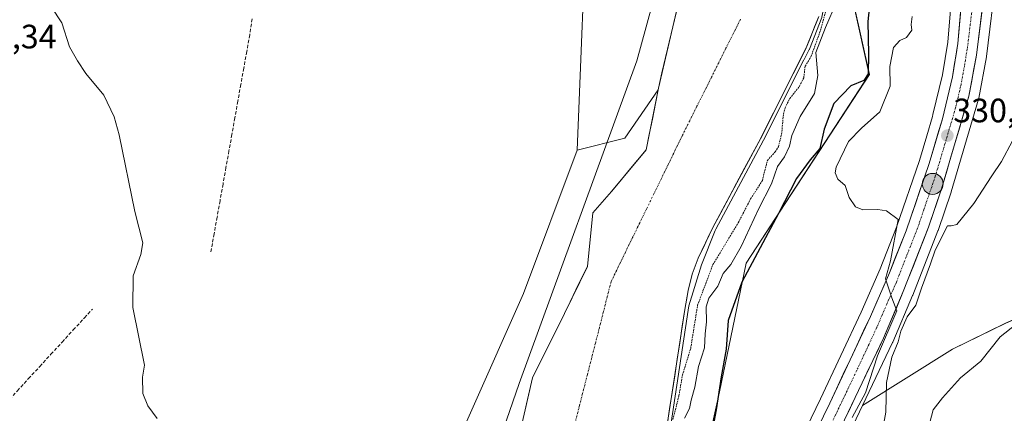
# Model space of a CAD drawing. Units: metres. Extents: x 594023 to 597477, y 4712875 to 4715236.
# Drawn here: x 595303 to 595595, y 4714317 to 4714433 of the extents above; entities that cross this region are included whole.
import ezdxf
from ezdxf.enums import TextEntityAlignment as Align

# ---------------------------------------------------------------- set-up
doc = ezdxf.new("R2010")
doc.units = ezdxf.units.M
doc.header["$MEASUREMENT"] = 0
for name, pattern in [('TRAZO_Y_PUNTO', [1, 0.5, -0.25, 0, -0.25]), ('TRAZOS', [0.75, 0.5, -0.25]), ('TRAZOSX2', [1.5, 1, -0.5])]:
    doc.linetypes.add(name, pattern=pattern)
for name, color, linetype, lineweight in [('Carretera de calzada única', 19, 'Continuous', 13), ('Carretera de calzada única Cxs', 19, 'Continuous', 13), ('Carretera de calzada única eje', 19, 'TRAZO_Y_PUNTO', 0), ('Carátula', 7, 'Continuous', 5), ('Corriente artificial lineal', 5, 'TRAZOSX2', 13), ('Corriente natural Cxs', 5, 'Continuous', 13), ('Corriente natural eje', 5, 'TRAZO_Y_PUNTO', 0), ('Corriente natural superficial', 5, 'Continuous', 13), ('Cultivos herbáceos CxS', 92, 'Continuous', 0), ('Curva de nivel auxiliar', 36, 'TRAZOS', 0), ('Curva de nivel maestra', 36, 'Continuous', 30), ('Curva de nivel normal', 36, 'Continuous', 0), ('Matorral CxS', 135, 'Continuous', 0), ('Núcleo urbano CxS', 19, 'Continuous', 0), ('Pastizal CxS', 92, 'Continuous', 0), ('Punto de cota en terreno', 7, 'Continuous', 0), ('Punto kilométrico de carretera', 7, 'Continuous', 0), ('Rótulo de punto de cota en terreno', 19, 'Continuous', 0), ('Suelo desnudo CxS', 43, 'Continuous', 0)]:
    doc.layers.add(name, color=color, linetype=linetype, lineweight=lineweight)
doc.styles.add('Arial', font='txt', dxfattribs={"height": 0.2})

# ---------------------------------------------------------------- blocks, each defined once
blk = doc.blocks.new('*U150')
at = {"layer": 'Cultivos herbáceos CxS', "color": 92, "linetype": 'Continuous', "lineweight": 0}
blk.add_polyline3d([(595471.5103, 4714470.7021, 318.6915), (595468.4971, 4714394.6045, 315.6518), (595452.6097, 4714352.2137, 316.2835), (595421.9645, 4714283.3181, 318.3077), (595413.4871, 4714183.2537, 315.2149), (595398.2287, 4714151.8779, 318.1486), (595395.6837, 4714018.9563, 319.1746), (595391.4581, 4713861.4525, 318.5342), (595353.6403, 4713801.9113, 319.6908), (595304.1517, 4713746.2049, 319.7533), (595257.7549, 4713685.8557, 319.2786)], dxfattribs=at)
blk = doc.blocks.new('*U152')
at = {"layer": 'Matorral CxS', "color": 135, "linetype": 'Continuous', "lineweight": 0}
blk.add_polyline3d([(595661.6193, 4713894.0511, 329.5189), (595661.8637, 4713930.1385, 330.7027), (595633.0427, 4713923.3547, 326.6464), (595637.2091, 4713970.0737, 328.8658), (595640.6577, 4714005.3855, 330.1568), (595604.2093, 4714115.6267, 329.5108), (595582.1413, 4714153.5119, 329.0716), (595550.7797, 4714246.7917, 327.7134), (595543.9979, 4714249.3361, 326.4951), (595522.7189, 4714250.6241, 325.0034), (595523.6763, 4714253.4725, 325.3268), (595527.7025, 4714264.1461, 325.5636), (595533.7201, 4714278.0981, 327.0011), (595540.9263, 4714293.7363, 330.9537), (595552.9817, 4714318.9965, 332.1257), (595579.5857, 4714335.6983, 338.3796), (595595.3653, 4714343.4159, 340.5664), (595620.4375, 4714354.2495, 341.3059), (595635.8223, 4714351.3969, 343.4578), (595666.5251, 4714362.8115, 345.6798), (595702.4665, 4714393.9819, 345.9855), (595715.1823, 4714415.1831, 346.1642), (595724.0219, 4714452.6843, 342.9412)], dxfattribs=at)
blk = doc.blocks.new('*U159')
at = {"layer": 'Núcleo urbano CxS', "color": 19, "linetype": 'Continuous', "lineweight": 0}
for points in [[(595529.3695, 4714297.9653, 327.4432), (595540.5723, 4714321.0319, 328.5743), (595552.5665, 4714346.6367, 329.5525), (595558.1707, 4714359.4747, 329.9835), (595563.0759, 4714371.8121, 330.2318), (595569.8517, 4714391.5435, 330.5517), (595572.0137, 4714398.8477, 330.7568), (595573.7205, 4714404.6143, 330.8498), (595573.8431, 4714405.1287, 330.8533), (595576.6573, 4714416.9331, 331.0913), (595578.2497, 4714426.5751, 331.2938), (595580.4697, 4714454.2307, 331.5686)], [(595592.5973, 4714445.8817, 332.9999), (595589.6873, 4714422.3617, 334.1594), (595589.6621, 4714422.1963, 334.1638), (595587.4099, 4714410.0435, 334.3865), (595587.3379, 4714409.7423, 334.3702), (595579.2479, 4714382.2823, 334.949), (595579.2101, 4714382.1635, 334.9503), (595575.3397, 4714370.7937, 334.6204), (595575.3031, 4714370.6953, 334.6264), (595567.8431, 4714351.6653, 335.4127), (595567.8111, 4714351.5869, 335.4155), (595561.9511, 4714337.7969, 335.5511), (595561.8975, 4714337.6779, 335.5352), (595552.9817, 4714318.9965, 332.1257), (595540.9263, 4714293.7363, 330.9537)]]:
    blk.add_polyline3d(points, dxfattribs=at)
blk = doc.blocks.new('*U160')
at = {"layer": 'Suelo desnudo CxS', "color": 43, "linetype": 'Continuous', "lineweight": 0}
for points in [[(595411.5604, 4714107.3624, 314.5987), (595413.1479, 4714143.0813, 314.5236), (595414.0754, 4714176.0714, 314.8648), (595425.3401, 4714235.9901, 314.6251), (595427.9138, 4714247.3148, 314.5283), (595431.0832, 4714261.2608, 314.6564), (595440.9292, 4714277.6222, 314.5142), (595447.2792, 4714298.6566, 314.6605), (595451.6448, 4714311.7535, 314.5206), (595455.2167, 4714327.2316, 314.5168), (595464.7417, 4714346.2817, 314.4977), (595471.4886, 4714360.1723, 314.5303), (595473.0761, 4714376.0473, 314.5635), (595478.6324, 4714382.3974, 314.5526), (595488.9511, 4714394.7005, 314.5645), (595492.4306, 4714412.4844, 314.5655), (595492.523, 4714412.9568, 314.5662), (595499.9601, 4714444.7601, 314.8505)], [(595539.9901, 4714434.2101, 320.5449), (595536.3301, 4714424.8701, 319.9234), (595522.7301, 4714398.0101, 316.0619), (595508.6401, 4714371.6901, 316.6321), (595504.3001, 4714362.6001, 317.2597), (595502.5701, 4714357.9001, 317.1517), (595501.3101, 4714353.0801, 317.6649), (595500.3101, 4714347.4201, 316.9203), (595494.3801, 4714308.2201, 317.8162), (595491.7201, 4714293.4601, 317.9941), (595487.1601, 4714273.8101, 318.6159), (595482.2401, 4714259.6101, 317.8566), (595480.1401, 4714251.9301, 318.1524), (595473.4101, 4714214.1001, 318.7505), (595467.9701, 4714171.1901, 317.0691), (595465.0401, 4714151.4101, 316.9747), (595463.9101, 4714139.2801, 318.9578), (595463.9601, 4714085.5801, 319.1882), (595462.8001, 4713962.1001, 317.0034), (595462.4501, 4713944.9601, 316.813), (595460.6001, 4713893.3501, 317.621)]]:
    blk.add_polyline3d(points, dxfattribs=at)
blk = doc.blocks.new('*U161')
at = {"layer": 'Matorral CxS', "color": 135, "linetype": 'Continuous', "lineweight": 0}
for points in [[(595460.6001, 4713893.3501, 317.621), (595462.4501, 4713944.9601, 316.813), (595462.8001, 4713962.1001, 317.0034), (595463.9601, 4714085.5801, 319.1882), (595463.9101, 4714139.2801, 318.9578), (595465.0401, 4714151.4101, 316.9747), (595467.9701, 4714171.1901, 317.0691), (595473.4101, 4714214.1001, 318.7505), (595480.1401, 4714251.9301, 318.1524), (595482.2401, 4714259.6101, 317.8566), (595487.1601, 4714273.8101, 318.6159), (595491.7201, 4714293.4601, 317.9941), (595494.3801, 4714308.2201, 317.8162), (595500.3101, 4714347.4201, 316.9203), (595501.3101, 4714353.0801, 317.6649), (595502.5701, 4714357.9001, 317.1517), (595504.3001, 4714362.6001, 317.2597), (595508.6401, 4714371.6901, 316.6321), (595522.7301, 4714398.0101, 316.0619), (595536.3301, 4714424.8701, 319.9234), (595539.9901, 4714434.2101, 320.5449)], [(595541.4303, 4714478.0403, 316.6525), (595554.9923, 4714416.9833, 327.2804), (595518.5545, 4714361.1389, 326.6143), (595510.6231, 4714323.0611, 326.5602), (595499.0683, 4714270.9745, 322.6028), (595481.7989, 4714177.8941, 320.3981), (595473.6693, 4714082.5551, 320.2435), (595466.9739, 4713842.4709, 320.8556), (595454.5751, 4713794.7991, 321.5839), (595448.2527, 4713776.0153, 321.9184), (595412.6497, 4713709.0227, 320.5689), (595391.3841, 4713649.9323, 317.3995), (595371.9733, 4713602.5695, 317.6349), (595349.1805, 4713559.5019, 321.201), (595301.7417, 4713499.3727, 321.4831)], [(595395.6837, 4714018.9563, 319.1746), (595398.2287, 4714151.8779, 318.1486), (595413.4871, 4714183.2537, 315.2149), (595421.9645, 4714283.3181, 318.3077), (595452.6097, 4714352.2137, 316.2835), (595468.4971, 4714394.6045, 315.6518), (595482.6191, 4714398.1363, 314.5538), (595492.4306, 4714412.4844, 314.5655), (595488.9511, 4714394.7005, 314.5645), (595478.6324, 4714382.3974, 314.5526), (595473.0761, 4714376.0473, 314.5635), (595471.4886, 4714360.1723, 314.5303), (595464.7417, 4714346.2817, 314.4977), (595455.2167, 4714327.2316, 314.5168), (595451.6448, 4714311.7535, 314.5206), (595447.2792, 4714298.6566, 314.6605), (595440.9292, 4714277.6222, 314.5142), (595431.0832, 4714261.2608, 314.6564), (595427.9138, 4714247.3148, 314.5283), (595425.3401, 4714235.9901, 314.6251), (595414.0754, 4714176.0714, 314.8648), (595413.1479, 4714143.0813, 314.5236), (595411.5604, 4714107.3624, 314.5987)]]:
    blk.add_polyline3d(points, dxfattribs=at)
blk = doc.blocks.new('*U163')
at = {"layer": 'Cultivos herbáceos CxS', "color": 92, "linetype": 'Continuous', "lineweight": 0}
blk.add_polyline3d([(595724.0219, 4714452.6843, 342.9412), (595715.1823, 4714415.1831, 346.1642), (595702.4665, 4714393.9819, 345.9855), (595666.5251, 4714362.8115, 345.6798), (595635.8223, 4714351.3969, 343.4578), (595620.4375, 4714354.2495, 341.3059), (595595.3653, 4714343.4159, 340.5664), (595579.5857, 4714335.6983, 338.3796), (595552.9817, 4714318.9965, 332.1257), (595552.9817, 4714318.9965, 332.1257), (595561.8975, 4714337.6779, 335.5352), (595561.9511, 4714337.7969, 335.5511), (595567.8111, 4714351.5869, 335.4155), (595567.8431, 4714351.6653, 335.4127), (595575.3031, 4714370.6953, 334.6264), (595575.3397, 4714370.7937, 334.6204), (595579.2101, 4714382.1635, 334.9503), (595579.2479, 4714382.2823, 334.949), (595587.3379, 4714409.7423, 334.3702), (595587.4099, 4714410.0435, 334.3865), (595589.6621, 4714422.1963, 334.1638), (595589.6873, 4714422.3617, 334.1594), (595592.5973, 4714445.8817, 332.9999)], dxfattribs=at)
blk = doc.blocks.new('*U179')
at = {"layer": 'Corriente natural Cxs', "color": 5, "linetype": 'Continuous', "lineweight": 13}
for points in [[(595539.99, 4714434.21, 319.4), (595538.77, 4714431.1, 319.18), (595537.55, 4714427.98, 318.69), (595536.33, 4714424.87, 318.06), (595534.39, 4714421.03, 316.82), (595532.44, 4714417.2, 315.95), (595530.5, 4714413.36, 315.82), (595528.56, 4714409.52, 316.46), (595526.62, 4714405.68, 315.95), (595524.67, 4714401.85, 315.31), (595522.73, 4714398.01, 314.95), (595520.38, 4714393.62, 314.9), (595518.03, 4714389.24, 314.93), (595515.69, 4714384.85, 315.24), (595513.34, 4714380.46, 315.14), (595510.99, 4714376.08, 315.15), (595508.64, 4714371.69, 315.51), (595507.19, 4714368.66, 315.38), (595505.75, 4714365.63, 315.35), (595504.3, 4714362.6, 315.4), (595503.44, 4714360.25, 315.38), (595502.57, 4714357.9, 315.21), (595501.31, 4714353.08, 315.09), (595500.81, 4714350.25, 315.52), (595500.31, 4714347.42, 315.7), (595499.57, 4714342.52, 315.7), (595498.83, 4714337.62, 316), (595498.09, 4714332.72, 316.24), (595497.35, 4714327.82, 316.34), (595496.6, 4714322.92, 316.14), (595495.86, 4714318.02, 316.43), (595495.12, 4714313.12, 317.1)], [(595452.54, 4714315.62, 314.54), (595453.43, 4714319.49, 314.55), (595454.32, 4714323.36, 314.57), (595455.22, 4714327.23, 314.58), (595457.12, 4714331.04, 314.51), (595459.03, 4714334.85, 314.5), (595460.93, 4714338.66, 314.5), (595462.84, 4714342.47, 314.52), (595464.74, 4714346.28, 314.51), (595466.43, 4714349.75, 314.49), (595468.12, 4714353.23, 314.52), (595469.8, 4714356.7, 314.52), (595471.49, 4714360.17, 314.53), (595471.89, 4714364.14, 314.55), (595472.28, 4714368.11, 314.56), (595472.68, 4714372.08, 314.55), (595473.08, 4714376.05, 314.57), (595475.85, 4714379.22, 314.55), (595478.63, 4714382.4, 314.54), (595481.21, 4714385.47, 314.54), (595483.79, 4714388.55, 314.55), (595486.37, 4714391.62, 314.55), (595488.95, 4714394.7, 314.56), (595489.84, 4714399.26, 314.57), (595490.74, 4714403.83, 314.58), (595491.63, 4714408.39, 314.56), (595492.52, 4714412.96, 314.6), (595493.59, 4714417.5, 314.61), (595494.65, 4714422.04, 314.64), (595495.71, 4714426.59, 314.7), (595496.77, 4714431.13, 314.67), (595497.84, 4714435.67, 314.8)]]:
    blk.add_polyline3d(points, dxfattribs=at)
blk = doc.blocks.new('*U185')
at = {"layer": 'Curva de nivel normal', "color": 36, "linetype": 'Continuous', "lineweight": 0}
blk.add_polyline3d([(595567.72, 4714434.18, 330), (595567.43, 4714431.8, 330), (595567.57, 4714430.14, 330), (595566.02, 4714428, 330), (595564.02, 4714427.09, 330), (595562.12, 4714425.04, 330), (595561.05, 4714419.38, 330), (595561.14, 4714413.6, 330), (595558.12, 4714405.93, 330), (595552.67, 4714401.16, 330), (595548.83, 4714397.14, 330), (595545.15, 4714389.61, 330), (595544.83, 4714387.88, 330), (595545.64, 4714386, 330), (595547.86, 4714384.13, 330), (595548.98, 4714380.61, 330), (595550.87, 4714377.8, 330), (595553.08, 4714376.93, 330), (595557.48, 4714377.09, 330), (595560.09, 4714376.61, 330), (595563.51, 4714374.12, 330), (595561.26, 4714361.88, 330), (595559.75, 4714356.49, 330), (595561.69, 4714350.94, 330), (595563.09, 4714347.1, 330), (595557.46, 4714333.75, 330), (595553.86, 4714322.84, 330), (595549.95, 4714315.46, 330)], dxfattribs=at)
blk = doc.blocks.new('*U186')
at = {"layer": 'Curva de nivel normal', "color": 36, "linetype": 'Continuous', "lineweight": 0}
blk.add_polyline3d([(595598.12, 4714193.08, 340), (595592.62, 4714213.41, 340), (595586.64, 4714231.08, 340), (595583.9, 4714242.11, 340), (595580.42, 4714250.2, 340), (595578.19, 4714257.77, 340), (595576.55, 4714269.34, 340), (595573.62, 4714278.79, 340), (595570.92, 4714289, 340), (595570.38, 4714295.06, 340), (595571.62, 4714302.69, 340), (595572.3, 4714311.72, 340), (595573.9, 4714317.73, 340), (595576.7, 4714321.32, 340), (595582.02, 4714327.22, 340), (595588.02, 4714332.2, 340), (595593.74, 4714339.38, 340), (595598.36, 4714342.99, 340)], dxfattribs=at)
blk = doc.blocks.new('*U187')
at = {"layer": 'Curva de nivel normal', "color": 36, "linetype": 'Continuous', "lineweight": 0}
blk.add_polyline3d([(595558.71, 4714310.57, 335), (595559.88, 4714317.09, 335), (595560.1, 4714325.81, 335), (595561.68, 4714333.39, 335), (595563.5, 4714337.9, 335), (595564.32, 4714341.01, 335), (595566.2, 4714345.27, 335), (595568.74, 4714348.72, 335), (595570.47, 4714353.77, 335), (595573.1, 4714360.93, 335), (595574.51, 4714365.04, 335), (595578.12, 4714372.18, 335), (595579.18, 4714372.23, 335), (595580.88, 4714372.64, 335), (595585.98, 4714378.87, 335), (595591.23, 4714387.06, 335), (595594.16, 4714391.23, 335), (595597.43, 4714397.42, 335)], dxfattribs=at)
blk = doc.blocks.new('5PATER')
at = {"layer": 'Carátula', "linetype": 'Continuous', "lineweight": 5}
h = blk.add_hatch(color=250, dxfattribs=at)
edge = h.paths.add_edge_path()
edge.add_ellipse((0, 0.01), major_axis=(-1.33, -1.34), ratio=0.999422, start_angle=0, end_angle=360)
blk = doc.blocks.new('5HITCA')
at = {"layer": 'Carátula', "linetype": 'Continuous', "lineweight": 5}
h = blk.add_hatch(color=1, dxfattribs=at)
edge = h.paths.add_edge_path()
edge.add_arc((0, 0), 3.1, 0.0011, 360.0011)
at = {"layer": 'Carátula', "color": 250, "linetype": 'Continuous', "lineweight": 5}
blk.add_circle((0, 0, 0), 3.1, dxfattribs=at)

msp = doc.modelspace()

# ---------------------------------------------------------------- linework, layer by layer
at = {"layer": 'Carretera de calzada única', "color": 19, "linetype": 'Continuous', "lineweight": 13}
for points in [[(595583.63, 4714453.74), (595581.23, 4714426.21), (595579.6, 4714416.34), (595576.62, 4714403.84), (595572.71, 4714390.63), (595565.89, 4714370.77), (595560.94, 4714358.32), (595555.3, 4714345.4), (595543.28, 4714319.74), (595532.08, 4714296.68), (595524.46, 4714280.21), (595518.39, 4714265.97), (595514.8, 4714256.23), (595510.26, 4714242.14), (595507.85, 4714232.96), (595505.26, 4714221.32), (595502.57, 4714203.68), (595499.17, 4714169.06), (595496.91, 4714140.44), (595495.96, 4714126.01), (595492.66, 4714088.56)], [(595501.85, 4714123.41), (595503.03, 4714140.39), (595505.53, 4714172.75), (595508.19, 4714196.75), (595509.55, 4714208.33), (595511.1, 4714218.21), (595513.71, 4714230.33), (595517.26, 4714243.8), (595520.85, 4714254.48), (595524.92, 4714265.27), (595530.98, 4714279.32), (595538.21, 4714295.01), (595559.19, 4714338.97), (595565.05, 4714352.76), (595572.51, 4714371.79), (595576.37, 4714383.13), (595584.46, 4714410.59), (595586.71, 4714422.73), (595589.62, 4714446.25)]]:
    msp.add_lwpolyline(points, dxfattribs=at)
at = {"layer": 'Carretera de calzada única Cxs', "color": 19, "linetype": 'Continuous', "lineweight": 13}
for points in [[(595541.41, 4714315.9, 328.42), (595543.28, 4714319.74, 328.56), (595545.28, 4714324.02, 328.76), (595547.29, 4714328.29, 328.96), (595549.29, 4714332.57, 329.1), (595551.29, 4714336.85, 329.27), (595553.3, 4714341.12, 329.41), (595555.3, 4714345.4, 329.58), (595557.18, 4714349.71, 329.66), (595559.06, 4714354.01, 329.79), (595560.94, 4714358.32, 330), (595562.59, 4714362.47, 330.05), (595564.24, 4714366.62, 330.1), (595565.89, 4714370.77, 330.23), (595567.25, 4714374.74, 330.28), (595568.62, 4714378.71, 330.3), (595569.98, 4714382.69, 330.43), (595571.35, 4714386.66, 330.53), (595572.71, 4714390.63, 330.62), (595574.01, 4714395.03, 330.67), (595575.32, 4714399.44, 330.76), (595576.62, 4714403.84, 330.91), (595577.61, 4714408.01, 330.96), (595578.61, 4714412.17, 330.91), (595579.6, 4714416.34, 331.01), (595580.14, 4714419.63, 331.1), (595580.69, 4714422.92, 331.19), (595581.23, 4714426.21, 331.3), (595581.63, 4714430.8, 331.37), (595582.03, 4714435.39, 331.43)], [(595588.46, 4714436.84, 332.33), (595587.87, 4714432.14, 332.25), (595587.29, 4714427.43, 332.11), (595586.71, 4714422.73, 331.78), (595585.96, 4714418.68, 331.79), (595585.21, 4714414.64, 332.04), (595584.46, 4714410.59, 332.4), (595583.11, 4714406.01, 332.16), (595581.76, 4714401.44, 331.52), (595580.42, 4714396.86, 332.01), (595579.07, 4714392.28, 332.39), (595577.72, 4714387.71, 331.67), (595576.37, 4714383.13, 331.02), (595575.08, 4714379.35, 331.32), (595573.8, 4714375.57, 331.54), (595572.51, 4714371.79, 331.22), (595571.02, 4714367.98, 330.65), (595569.53, 4714364.18, 331.4), (595568.03, 4714360.37, 331.32), (595566.54, 4714356.57, 330.6), (595565.05, 4714352.76, 331.08), (595563.1, 4714348.16, 331.31), (595561.14, 4714343.57, 330.24), (595559.19, 4714338.97, 330.37), (595557.09, 4714334.57, 330.04), (595554.99, 4714330.18, 329.72), (595552.9, 4714325.78, 329.46), (595550.8, 4714321.39, 329.29), (595548.7, 4714316.99, 329.5), (595546.6, 4714312.59, 328.88)]]:
    msp.add_polyline3d(points, dxfattribs=at)
at = {"layer": 'Carretera de calzada única eje', "color": 19, "linetype": 'TRAZO_Y_PUNTO', "lineweight": 0}
msp.add_lwpolyline([(595585.42, 4714436.23), (595583.98, 4714424.47), (595583.14, 4714419.52), (595582.03, 4714413.47), (595580.55, 4714407.22), (595576.5, 4714393.49), (595574.53, 4714386.88), (595571.12, 4714376.94), (595569.19, 4714371.27), (595566.73, 4714365.05), (595563, 4714355.54), (595560.17, 4714349.08), (595557.23, 4714342.18), (595551.23, 4714329.34), (595540.75, 4714307.36)], dxfattribs=at)
at = {"layer": 'Corriente artificial lineal', "color": 5, "linetype": 'TRAZOSX2', "lineweight": 13}
for points in [[(595372.22, 4714433.46, 318.54), (595371.5, 4714428.72, 318.37), (595370.62, 4714423.81, 318.43), (595369.74, 4714418.91, 318.5), (595368.86, 4714414, 318.65), (595367.98, 4714409.09, 318.74), (595367.1, 4714404.18, 318.4), (595366.23, 4714399.28, 318.33), (595365.35, 4714394.37, 318.42), (595364.47, 4714389.46, 318.54), (595363.59, 4714384.55, 318.48), (595362.71, 4714379.65, 318.61), (595361.83, 4714374.74, 318.76), (595360.95, 4714369.83, 318.65), (595360.44, 4714366.96, 318.37), (595359.92, 4714364.09, 317.91)], [(595276.52, 4714293.29, 322.42), (595278.06, 4714295.07, 322.36), (595281.1, 4714298.6, 322.27), (595284.15, 4714302.13, 322.21), (595287.19, 4714305.66, 322.23), (595290.24, 4714309.2, 322.2), (595293.28, 4714312.73, 322.11), (595296.33, 4714316.26, 322.1), (595299.37, 4714319.79, 322.12), (595302.69, 4714323.39, 321.99), (595306, 4714327, 321.75), (595309.32, 4714330.6, 321.7), (595312.63, 4714334.2, 321.69), (595315.95, 4714337.8, 321.65), (595319.26, 4714341.41, 321.64), (595322.58, 4714345.01, 321.59), (595324.93, 4714347.57, 321.46)]]:
    msp.add_polyline3d(points, dxfattribs=at)
at = {"layer": 'Corriente natural eje', "color": 5, "linetype": 'TRAZO_Y_PUNTO', "lineweight": 0}
msp.add_polyline3d([(595516.83, 4714433.36, 314.75), (595514.68, 4714429.07, 314.76), (595512.54, 4714424.78, 314.74), (595510.39, 4714420.49, 314.73), (595508.24, 4714416.2, 314.68), (595506.09, 4714411.9, 314.64), (595503.95, 4714407.61, 314.57), (595501.8, 4714403.32, 314.57), (595499.65, 4714399.03, 314.58), (595497.54, 4714394.7, 314.57), (595495.43, 4714390.37, 314.56), (595493.32, 4714386.05, 314.55), (595491.21, 4714381.72, 314.55), (595489.1, 4714377.39, 314.56), (595486.98, 4714373.06, 314.56), (595484.87, 4714368.73, 314.56), (595482.76, 4714364.41, 314.54), (595480.65, 4714360.08, 314.53), (595478.54, 4714355.75, 314.5), (595477.37, 4714351.18, 314.49), (595476.21, 4714346.61, 314.49), (595475.04, 4714342.04, 314.49), (595473.87, 4714337.47, 314.49), (595472.71, 4714332.9, 314.49), (595471.54, 4714328.32, 314.49), (595470.37, 4714323.75, 314.49), (595469.2, 4714319.18, 314.49), (595468.04, 4714314.61, 314.49)], dxfattribs=at)
at = {"layer": 'Corriente natural superficial', "color": 5, "linetype": 'Continuous', "lineweight": 13}
for points in [[(595452.54, 4714315.62, 314.54), (595453.43, 4714319.49, 314.55), (595454.32, 4714323.36, 314.57), (595455.22, 4714327.23, 314.58), (595457.12, 4714331.04, 314.51), (595459.03, 4714334.85, 314.5), (595460.93, 4714338.66, 314.5), (595462.84, 4714342.47, 314.52), (595464.74, 4714346.28, 314.51), (595466.43, 4714349.75, 314.49), (595468.12, 4714353.23, 314.52), (595469.8, 4714356.7, 314.52), (595471.49, 4714360.17, 314.53), (595471.89, 4714364.14, 314.55), (595472.28, 4714368.11, 314.56), (595472.68, 4714372.08, 314.55), (595473.08, 4714376.05, 314.57), (595475.85, 4714379.22, 314.55), (595478.63, 4714382.4, 314.54), (595481.21, 4714385.47, 314.54), (595483.79, 4714388.55, 314.55), (595486.37, 4714391.62, 314.55), (595488.95, 4714394.7, 314.56), (595489.84, 4714399.26, 314.57), (595490.74, 4714403.83, 314.58), (595491.63, 4714408.39, 314.56), (595492.52, 4714412.96, 314.6), (595493.59, 4714417.5, 314.61), (595494.65, 4714422.04, 314.64), (595495.71, 4714426.59, 314.7), (595496.77, 4714431.13, 314.67), (595497.84, 4714435.67, 314.8)], [(595539.99, 4714434.21, 319.4), (595538.77, 4714431.1, 319.18), (595537.55, 4714427.98, 318.69), (595536.33, 4714424.87, 318.06), (595534.39, 4714421.03, 316.82), (595532.44, 4714417.2, 315.95), (595530.5, 4714413.36, 315.82), (595528.56, 4714409.52, 316.46), (595526.62, 4714405.68, 315.95), (595524.67, 4714401.85, 315.31), (595522.73, 4714398.01, 314.95), (595520.38, 4714393.62, 314.9), (595518.03, 4714389.24, 314.93), (595515.69, 4714384.85, 315.24), (595513.34, 4714380.46, 315.14), (595510.99, 4714376.08, 315.15), (595508.64, 4714371.69, 315.51), (595507.19, 4714368.66, 315.38), (595505.75, 4714365.63, 315.35), (595504.3, 4714362.6, 315.4), (595503.44, 4714360.25, 315.38), (595502.57, 4714357.9, 315.21), (595501.31, 4714353.08, 315.09), (595500.81, 4714350.25, 315.52), (595500.31, 4714347.42, 315.7), (595499.57, 4714342.52, 315.7), (595498.83, 4714337.62, 316), (595498.09, 4714332.72, 316.24), (595497.35, 4714327.82, 316.34), (595496.6, 4714322.92, 316.14), (595495.86, 4714318.02, 316.43), (595495.12, 4714313.12, 317.1)]]:
    msp.add_polyline3d(points, dxfattribs=at)
at = {"layer": 'Cultivos herbáceos CxS', "color": 92, "linetype": 'Continuous', "lineweight": 0}
for points in [[(595791.79, 4714618.57, 345.23), (595775.58, 4714601.46, 345.14), (595756.85, 4714580.22, 342.59), (595747.39, 4714553.41, 342.93), (595732.98, 4714541.53, 341.28), (595716.88, 4714486.41, 340.19), (595732.5, 4714475.35, 343.25), (595731.71, 4714465.14, 343.9), (595724.02, 4714452.68, 342.94), (595715.18, 4714415.18, 346.16), (595702.47, 4714393.98, 345.99), (595666.53, 4714362.81, 345.68), (595635.82, 4714351.4, 343.46), (595620.44, 4714354.25, 341.31), (595595.37, 4714343.42, 340.57), (595579.59, 4714335.7, 338.38), (595552.98, 4714319, 332.13)], [(595468.5, 4714394.6, 315.65), (595471.51, 4714470.7, 318.69), (595457.67, 4714546.6, 318.27), (595436.21, 4714594.32, 319.41), (595421.21, 4714605.8, 319.59), (595388.56, 4714610.22, 319.34), (595332.3, 4714615.32, 319.4), (595250.93, 4714615.32, 319.39), (595217.84, 4714606.56, 319.35), (595194.89, 4714590.66, 319.32), (595152.44, 4714567.81, 321.51), (595126.8, 4714558.12, 322.12)], [(595592.6, 4714445.88, 333), (595589.69, 4714422.36, 334.16), (595589.66, 4714422.2, 334.16), (595587.41, 4714410.04, 334.39), (595587.34, 4714409.74, 334.37), (595579.25, 4714382.28, 334.95), (595579.21, 4714382.16, 334.95), (595575.34, 4714370.79, 334.62), (595575.3, 4714370.7, 334.63), (595567.84, 4714351.67, 335.41), (595567.81, 4714351.59, 335.42), (595561.95, 4714337.8, 335.55), (595561.9, 4714337.68, 335.54), (595552.98, 4714319, 332.13)], [(595468.5, 4714394.6, 315.65), (595452.61, 4714352.21, 316.28), (595421.96, 4714283.32, 318.31), (595413.49, 4714183.25, 315.21), (595398.23, 4714151.88, 318.15), (595395.68, 4714018.96, 319.17), (595391.46, 4713861.45, 318.53), (595353.64, 4713801.91, 319.69), (595304.15, 4713746.2, 319.75), (595257.75, 4713685.86, 319.28)]]:
    msp.add_polyline3d(points, dxfattribs=at)
at = {"layer": 'Curva de nivel auxiliar', "color": 36, "linetype": 'TRAZOS', "lineweight": 0}
for points in [[(595537.69, 4714422.21, 317.5), (595540.28, 4714429.3, 0), (595542.4, 4714436.81, 0)], [(595496.82, 4714314.89, 317.5), (595498.61, 4714321.91, 317.5), (595499.65, 4714328.04, 317.5), (595502.1, 4714336, 317.5), (595504.14, 4714348.76, 317.5), (595508.67, 4714360.73, 317.5), (595516.19, 4714373.14, 317.5), (595519.85, 4714380.2, 317.5), (595523.31, 4714385.62, 317.5), (595524.8, 4714391.58, 317.5), (595527.12, 4714394.09, 317.5), (595528.05, 4714395.62, 317.5), (595529.02, 4714399.37, 317.5), (595529.55, 4714405.29, 317.5), (595530.02, 4714407.12, 317.5), (595531.44, 4714409.95, 317.5), (595534.31, 4714413.55, 317.5), (595535.56, 4714415.99, 317.5), (595536, 4714419.49, 317.5), (595537.69, 4714422.21, 302.82)]]:
    msp.add_polyline3d(points, dxfattribs=at)
at = {"layer": 'Curva de nivel maestra', "color": 36, "linetype": 'Continuous', "lineweight": 30}
msp.add_polyline3d([(595555.6, 4714443.1, 325), (595554.5, 4714432.72, 325), (595554.78, 4714423.06, 325), (595554.61, 4714417.19, 325), (595553.4, 4714415.25, 325), (595549.47, 4714413.61, 325), (595544.5, 4714408.42, 325), (595541.63, 4714400.82, 325), (595540.33, 4714395.06, 325), (595537.46, 4714391.72, 325), (595533.41, 4714386.18, 325), (595528.07, 4714375.86, 325), (595517.24, 4714355.52, 325), (595513.18, 4714344.22, 325), (595512.59, 4714335.67, 325), (595511.15, 4714327.55, 325), (595509.66, 4714317.73, 325), (595508.45, 4714311.4, 325)], dxfattribs=at)
at = {"layer": 'Curva de nivel normal', "color": 36, "linetype": 'Continuous', "lineweight": 0}
for points in [[(595535.71, 4714421.44, 302.82), (595537.22, 4714424.42, 0), (595537.23, 4714424.44, 0), (595537.26, 4714424.51, 0), (595540.92, 4714433.85, 0), (595540.95, 4714433.93, 0), (595540.97, 4714434.02, 0), (595541.72, 4714437.89, 0), (595541.74, 4714438.06, 0), (595541.92, 4714445.54, 0), (595542.01, 4714446.58, 317.5)], [(595344.1, 4714315.17, 320), (595341.29, 4714318.98, 320), (595339.87, 4714322.56, 320), (595339.7, 4714327.4, 320), (595340.32, 4714331.01, 320), (595336.88, 4714348.07, 320), (595336.98, 4714357.4, 320), (595339.23, 4714363.77, 320), (595339.82, 4714367.23, 320), (595337.49, 4714376.5, 320), (595332.82, 4714399.16, 320), (595331.35, 4714404.51, 320), (595328.28, 4714410.88, 320), (595322.95, 4714417.32, 320), (595320.49, 4714421.08, 320), (595318.14, 4714425.15, 320), (595315.88, 4714432.29, 320), (595306.91, 4714445.98, 320)], [(595410.66, 4714112.08, 315), (595412.04, 4714145.3, 315), (595412.29, 4714148.25, 315), (595413.08, 4714176.1, 0), (595413.09, 4714176.26, 0), (595421.55, 4714221.24, 315), (595421.65, 4714224.52, 315), (595423.07, 4714229.74, 315), (595424.41, 4714233.58, 315), (595424.79, 4714241.78, 315), (595427, 4714251.96, 315), (595434.47, 4714277.01, 315), (595451.34, 4714325.57, 315), (595486.14, 4714421.02, 315), (595491.99, 4714442.35, 315)], [(595500.26, 4714315.28, 320), (595501.75, 4714318.2, 320), (595502.24, 4714320.64, 320), (595503.32, 4714324.43, 320), (595504.37, 4714330.54, 320), (595506.14, 4714336.12, 320), (595506.39, 4714340.23, 320), (595506.76, 4714343.78, 320), (595506.64, 4714348.21, 320), (595507.47, 4714350.81, 320), (595510.16, 4714354.4, 320), (595511.74, 4714358.09, 320), (595513.98, 4714360.81, 320), (595516.99, 4714366.08, 320), (595522.18, 4714377.13, 320), (595526.01, 4714384.69, 320), (595527.82, 4714389.8, 320), (595529.89, 4714392.68, 320), (595531.38, 4714395.82, 320), (595532.03, 4714398.98, 320), (595534.51, 4714404.61, 320), (595538.72, 4714411.42, 320), (595539.7, 4714416.73, 320), (595539.16, 4714423.53, 320), (595542.03, 4714430.89, 320), (595545.24, 4714438.44, 320)], [(595495.37, 4714308.07, 0), (595501.3, 4714347.26, 0), (595501.52, 4714348.51, 315), (595505.26, 4714360.69, 315), (595509.36, 4714370.87, 315), (595509.53, 4714371.24, 0), (595523.61, 4714397.54, 0), (595523.62, 4714397.56, 0), (595535.64, 4714421.3, 158.75)]]:
    msp.add_polyline3d(points, dxfattribs=at)
at = {"layer": 'Matorral CxS', "color": 135, "linetype": 'Continuous', "lineweight": 0}
for points in [[(595535.14, 4714671.91, 321.02), (595547.5, 4714636.58, 322.9), (595542.39, 4714595.64, 324.2), (595539.2, 4714541.4, 321.44), (595547.21, 4714506.14, 321.94), (595541.43, 4714478.04, 316.65), (595554.99, 4714416.98, 327.28), (595518.55, 4714361.14, 326.61), (595510.62, 4714323.06, 326.56), (595499.07, 4714270.97, 322.6), (595481.8, 4714177.89, 320.4)], [(595791.79, 4714618.57, 345.23), (595775.58, 4714601.46, 345.14), (595756.85, 4714580.22, 342.59), (595747.39, 4714553.41, 342.93), (595732.98, 4714541.53, 341.28), (595716.88, 4714486.41, 340.19), (595732.5, 4714475.35, 343.25), (595731.71, 4714465.14, 343.9), (595724.02, 4714452.68, 342.94), (595715.18, 4714415.18, 346.16), (595702.47, 4714393.98, 345.99), (595666.53, 4714362.81, 345.68), (595635.82, 4714351.4, 343.46), (595620.44, 4714354.25, 341.31), (595595.37, 4714343.42, 340.57), (595579.59, 4714335.7, 338.38), (595552.98, 4714319, 332.13)], [(595539.99, 4714434.21, 320.54), (595536.33, 4714424.87, 319.92), (595522.73, 4714398.01, 316.06), (595508.64, 4714371.69, 316.63), (595504.3, 4714362.6, 317.26), (595502.57, 4714357.9, 317.15), (595501.31, 4714353.08, 317.66), (595500.31, 4714347.42, 316.92), (595494.38, 4714308.22, 317.82), (595491.72, 4714293.46, 317.99), (595487.16, 4714273.81, 318.62), (595482.24, 4714259.61, 317.86), (595480.14, 4714251.93, 318.15), (595473.41, 4714214.1, 318.75), (595467.97, 4714171.19, 317.07), (595465.04, 4714151.41, 316.97), (595463.91, 4714139.28, 318.96), (595463.96, 4714085.58, 319.19), (595462.8, 4713962.1, 317), (595462.45, 4713944.96, 316.81), (595460.6, 4713893.35, 317.62)], [(595492.43, 4714412.48, 314.57), (595488.95, 4714394.7, 314.56), (595478.63, 4714382.4, 314.55), (595473.08, 4714376.05, 314.56), (595471.49, 4714360.17, 314.53), (595464.74, 4714346.28, 314.5), (595455.22, 4714327.23, 314.52), (595451.64, 4714311.75, 314.52), (595447.28, 4714298.66, 314.66), (595440.93, 4714277.62, 314.51), (595431.08, 4714261.26, 314.66), (595427.91, 4714247.31, 314.53), (595425.34, 4714235.99, 314.63), (595414.08, 4714176.07, 314.86), (595413.15, 4714143.08, 314.52), (595411.56, 4714107.36, 314.6), (595409.97, 4714076.41, 314.84), (595409.18, 4714052.99, 314.57), (595405.88, 4714000.78, 315.47), (595406.04, 4713981.07, 315.2), (595405.63, 4713955.23, 315.68), (595404.8, 4713930.03, 315.14), (595403.87, 4713873.95, 314.54)], [(595492.43, 4714412.48, 314.57), (595482.62, 4714398.14, 314.55), (595468.5, 4714394.6, 315.65)], [(595468.5, 4714394.6, 315.65), (595452.61, 4714352.21, 316.28), (595421.96, 4714283.32, 318.31), (595413.49, 4714183.25, 315.21), (595398.23, 4714151.88, 318.15), (595395.68, 4714018.96, 319.17), (595391.46, 4713861.45, 318.53), (595353.64, 4713801.91, 319.69), (595304.15, 4713746.2, 319.75), (595257.75, 4713685.86, 319.28)], [(595552.98, 4714319, 332.13), (595540.93, 4714293.74, 330.95), (595533.72, 4714278.1, 327), (595527.7, 4714264.15, 325.56), (595523.68, 4714253.47, 325.33), (595522.72, 4714250.62, 325)]]:
    msp.add_polyline3d(points, dxfattribs=at)
at = {"layer": 'Núcleo urbano CxS', "color": 19, "linetype": 'Continuous', "lineweight": 0}
for points in [[(595580.47, 4714454.23, 331.57), (595578.25, 4714426.58, 331.29), (595576.66, 4714416.93, 331.09), (595573.84, 4714405.13, 330.85), (595573.72, 4714404.61, 330.85), (595572.01, 4714398.85, 330.76), (595569.85, 4714391.54, 330.55), (595563.08, 4714371.81, 330.23), (595558.17, 4714359.47, 329.98), (595552.57, 4714346.64, 329.55), (595540.57, 4714321.03, 328.57), (595529.37, 4714297.97, 327.44)], [(595592.6, 4714445.88, 333), (595589.69, 4714422.36, 334.16), (595589.66, 4714422.2, 334.16), (595587.41, 4714410.04, 334.39), (595587.34, 4714409.74, 334.37), (595579.25, 4714382.28, 334.95), (595579.21, 4714382.16, 334.95), (595575.34, 4714370.79, 334.62), (595575.3, 4714370.7, 334.63), (595567.84, 4714351.67, 335.41), (595567.81, 4714351.59, 335.42), (595561.95, 4714337.8, 335.55), (595561.9, 4714337.68, 335.54), (595552.98, 4714319, 332.13)], [(595552.98, 4714319, 332.13), (595540.93, 4714293.74, 330.95), (595533.72, 4714278.1, 327), (595527.7, 4714264.15, 325.56), (595523.68, 4714253.47, 325.33), (595522.72, 4714250.62, 325)]]:
    msp.add_polyline3d(points, dxfattribs=at)
at = {"layer": 'Pastizal CxS', "color": 92, "linetype": 'Continuous', "lineweight": 0}
for points in [[(595535.14, 4714671.91, 321.02), (595547.5, 4714636.58, 322.9), (595542.39, 4714595.64, 324.2), (595539.2, 4714541.4, 321.44), (595547.21, 4714506.14, 321.94), (595541.43, 4714478.04, 316.65), (595554.99, 4714416.98, 327.28), (595518.55, 4714361.14, 326.61), (595510.62, 4714323.06, 326.56), (595499.07, 4714270.97, 322.6), (595481.8, 4714177.89, 320.4)], [(595468.5, 4714394.6, 315.65), (595471.51, 4714470.7, 318.69), (595457.67, 4714546.6, 318.27), (595436.21, 4714594.32, 319.41), (595421.21, 4714605.8, 319.59), (595388.56, 4714610.22, 319.34), (595332.3, 4714615.32, 319.4), (595250.93, 4714615.32, 319.39), (595217.84, 4714606.56, 319.35), (595194.89, 4714590.66, 319.32), (595152.44, 4714567.81, 321.51), (595126.8, 4714558.12, 322.12)], [(595499.07, 4714270.97, 322.6), (595510.62, 4714323.06, 326.56), (595518.55, 4714361.14, 326.61), (595554.99, 4714416.98, 327.28), (595541.43, 4714478.04, 316.65)], [(595499.96, 4714444.76, 314.85), (595492.52, 4714412.96, 314.57), (595492.43, 4714412.48, 314.57), (595482.62, 4714398.14, 314.55), (595468.5, 4714394.6, 315.65), (595468.5, 4714394.6, 315.65), (595471.51, 4714470.7, 318.69)], [(595580.47, 4714454.23, 331.57), (595578.25, 4714426.58, 331.29), (595576.66, 4714416.93, 331.09), (595573.84, 4714405.13, 330.85), (595573.72, 4714404.61, 330.85), (595572.01, 4714398.85, 330.76), (595569.85, 4714391.54, 330.55), (595563.08, 4714371.81, 330.23), (595558.17, 4714359.47, 329.98), (595552.57, 4714346.64, 329.55), (595540.57, 4714321.03, 328.57), (595529.37, 4714297.97, 327.44)], [(595580.47, 4714454.23, 331.57), (595578.25, 4714426.58, 331.29), (595576.66, 4714416.93, 331.09), (595573.84, 4714405.13, 330.85), (595573.72, 4714404.61, 330.85), (595572.01, 4714398.85, 330.76), (595569.85, 4714391.54, 330.55), (595563.08, 4714371.81, 330.23), (595558.17, 4714359.47, 329.98), (595552.57, 4714346.64, 329.55), (595540.57, 4714321.03, 328.57), (595529.37, 4714297.97, 327.44)], [(595492.43, 4714412.48, 314.57), (595492.52, 4714412.96, 314.57), (595499.96, 4714444.76, 314.85)], [(595492.43, 4714412.48, 314.57), (595482.62, 4714398.14, 314.55), (595468.5, 4714394.6, 315.65)]]:
    msp.add_polyline3d(points, dxfattribs=at)
at = {"layer": 'Suelo desnudo CxS', "color": 43, "linetype": 'Continuous', "lineweight": 0}
for points in [[(595492.43, 4714412.48, 314.57), (595492.52, 4714412.96, 314.57), (595499.96, 4714444.76, 314.85)], [(595539.99, 4714434.21, 320.54), (595536.33, 4714424.87, 319.92), (595522.73, 4714398.01, 316.06), (595508.64, 4714371.69, 316.63), (595504.3, 4714362.6, 317.26), (595502.57, 4714357.9, 317.15), (595501.31, 4714353.08, 317.66), (595500.31, 4714347.42, 316.92), (595494.38, 4714308.22, 317.82), (595491.72, 4714293.46, 317.99), (595487.16, 4714273.81, 318.62), (595482.24, 4714259.61, 317.86), (595480.14, 4714251.93, 318.15), (595473.41, 4714214.1, 318.75), (595467.97, 4714171.19, 317.07), (595465.04, 4714151.41, 316.97), (595463.91, 4714139.28, 318.96), (595463.96, 4714085.58, 319.19), (595462.8, 4713962.1, 317), (595462.45, 4713944.96, 316.81), (595460.6, 4713893.35, 317.62)], [(595492.43, 4714412.48, 314.57), (595488.95, 4714394.7, 314.56), (595478.63, 4714382.4, 314.55), (595473.08, 4714376.05, 314.56), (595471.49, 4714360.17, 314.53), (595464.74, 4714346.28, 314.5), (595455.22, 4714327.23, 314.52), (595451.64, 4714311.75, 314.52), (595447.28, 4714298.66, 314.66), (595440.93, 4714277.62, 314.51), (595431.08, 4714261.26, 314.66), (595427.91, 4714247.31, 314.53), (595425.34, 4714235.99, 314.63), (595414.08, 4714176.07, 314.86), (595413.15, 4714143.08, 314.52), (595411.56, 4714107.36, 314.6), (595409.97, 4714076.41, 314.84), (595409.18, 4714052.99, 314.57), (595405.88, 4714000.78, 315.47), (595406.04, 4713981.07, 315.2), (595405.63, 4713955.23, 315.68), (595404.8, 4713930.03, 315.14), (595403.87, 4713873.95, 314.54)]]:
    msp.add_polyline3d(points, dxfattribs=at)

# ---------------------------------------------------------------- block references
at = {"layer": 'Corriente natural Cxs', "color": 5, "linetype": 'Continuous', "lineweight": 13}
msp.add_blockref('*U179', (0, 0), dxfattribs=at)
at = {"layer": 'Cultivos herbáceos CxS', "color": 92, "linetype": 'Continuous', "lineweight": 0}
for name in ['*U163', '*U150']:
    msp.add_blockref(name, (0, 0), dxfattribs=at)
at = {"layer": 'Curva de nivel normal', "color": 36, "linetype": 'Continuous', "lineweight": 0}
for name in ['*U186', '*U185', '*U187']:
    msp.add_blockref(name, (0, 0), dxfattribs=at)
at = {"layer": 'Matorral CxS', "color": 135, "linetype": 'Continuous', "lineweight": 0}
for name in ['*U152', '*U161']:
    msp.add_blockref(name, (0, 0), dxfattribs=at)
at = {"layer": 'Núcleo urbano CxS', "color": 19, "linetype": 'Continuous', "lineweight": 0}
msp.add_blockref('*U159', (0, 0), dxfattribs=at)
at = {"layer": 'Punto de cota en terreno', "linetype": 'Continuous', "lineweight": 0}
msp.add_blockref('5PATER', (595578.1, 4714398.91, 330.98), dxfattribs=at)
at = {"layer": 'Punto kilométrico de carretera', "linetype": 'Continuous', "lineweight": 0}
msp.add_blockref('5HITCA', (595573.76, 4714384.64, 331.87), dxfattribs=at)
at = {"layer": 'Suelo desnudo CxS', "color": 43, "linetype": 'Continuous', "lineweight": 0}
msp.add_blockref('*U160', (0, 0), dxfattribs=at)

# ---------------------------------------------------------------- texts
at = {"layer": 'Rótulo de punto de cota en terreno', "color": 19, "linetype": 'Continuous', "lineweight": 0, "style": 'Arial'}
for s, p in [('321,34', (595285.16, 4714422.54)), ('330,98', (595579.86, 4714400.67))]:
    msp.add_text(s, height=7, dxfattribs=at).set_placement(p, align=Align.BOTTOM_LEFT)

doc.saveas('drawing.dxf')
